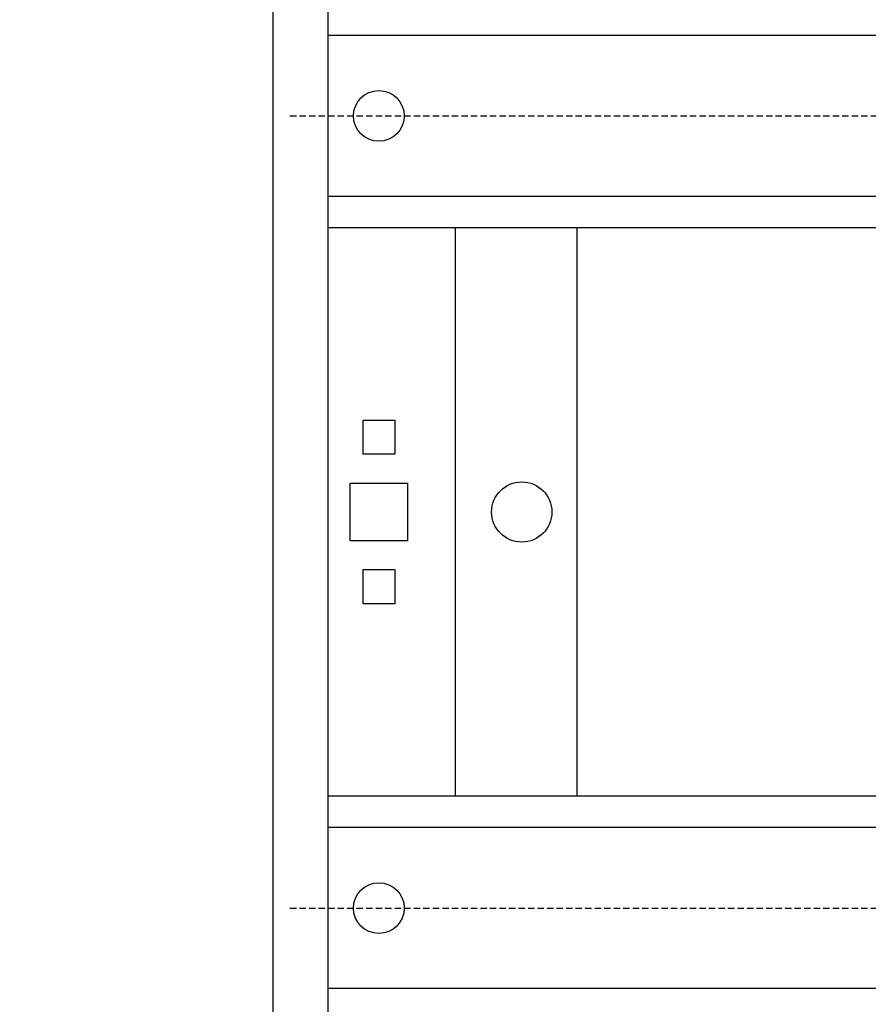
# Model space of a CAD drawing. Units: centimetres. Extents: x 1741 to 4190, y 1574 to 2695.
# Drawn here: x 2934 to 3068, y 2181 to 2336 of the extents above; entities that cross this region are included whole.
import ezdxf

# ---------------------------------------------------------------- set-up
doc = ezdxf.new("R2010")
doc.units = ezdxf.units.CM
doc.header["$MEASUREMENT"] = 0
doc.linetypes.add('штриховаяX2', pattern=[1.5, 1, -0.5])
doc.layers.add('layer 1', color=7, linetype='Continuous')

msp = doc.modelspace()

# ---------------------------------------------------------------- linework, layer by layer
at = {"layer": 'layer 1', "lineweight": 30}
for points, knots in [([(2640.87, 2602.62), (2640.87, 2602.62), (3260.87, 2602.62), (3260.87, 2602.62), (3260.87, 2602.62), (3260.87, 2602.62), (3260.87, 2038.43), (3260.87, 2038.43), (3260.87, 2038.43), (3260.87, 2038.43), (2640.87, 2038.43), (2640.87, 2038.43), (2640.87, 2038.43), (2640.87, 2038.43), (2640.87, 2602.62), (2640.87, 2602.62)], [0, 0, 0, 0, 0.25, 0.25, 0.25, 0.25, 0.5, 0.5, 0.5, 0.5, 0.75, 0.75, 0.75, 0.75, 1, 1, 1, 1]), ([(3237.56, 2052.21), (3237.56, 2052.21), (2974.17, 2052.21), (2974.17, 2052.21), (2974.17, 2052.21), (2974.17, 2052.21), (2974.17, 2588.84), (2974.17, 2588.84), (2974.17, 2588.84), (2974.17, 2588.84), (3237.56, 2588.84), (3237.56, 2588.84), (3237.56, 2588.84), (3237.56, 2588.84), (3237.56, 2052.21), (3237.56, 2052.21)], [0, 0, 0, 0, 0.25, 0.25, 0.25, 0.25, 0.5, 0.5, 0.5, 0.5, 0.75, 0.75, 0.75, 0.75, 1, 1, 1, 1]), ([(2994.87, 2320.52), (2994.87, 2322.73), (2993.07, 2324.52), (2990.86, 2324.52), (2990.86, 2324.52), (2988.65, 2324.52), (2986.86, 2322.73), (2986.86, 2320.52), (2986.86, 2320.52), (2986.86, 2318.32), (2988.65, 2316.53), (2990.86, 2316.53), (2990.86, 2316.53), (2993.07, 2316.53), (2994.87, 2318.32), (2994.87, 2320.52), (2994.87, 2320.52), (2994.87, 2320.52), (2994.87, 2320.52), (2994.87, 2320.52)], [0, 0, 0, 0, 0.2, 0.2, 0.2, 0.2, 0.4, 0.4, 0.4, 0.4, 0.6, 0.6, 0.6, 0.6, 0.8, 0.8, 0.8, 0.8, 1, 1, 1, 1]), ([(2993.36, 2272.59), (2993.36, 2272.59), (2988.37, 2272.59), (2988.37, 2272.59), (2988.37, 2272.59), (2988.37, 2272.59), (2988.37, 2267.2), (2988.37, 2267.2), (2988.37, 2267.2), (2988.37, 2267.2), (2993.36, 2267.2), (2993.36, 2267.2), (2993.36, 2267.2), (2993.36, 2267.2), (2993.36, 2272.59), (2993.36, 2272.59)], [0, 0, 0, 0, 0.25, 0.25, 0.25, 0.25, 0.5, 0.5, 0.5, 0.5, 0.75, 0.75, 0.75, 0.75, 1, 1, 1, 1]), ([(2995.37, 2262.66), (2995.37, 2262.66), (2986.36, 2262.66), (2986.36, 2262.66), (2986.36, 2262.66), (2986.36, 2262.66), (2986.36, 2253.57), (2986.36, 2253.57), (2986.36, 2253.57), (2986.36, 2253.57), (2995.37, 2253.57), (2995.37, 2253.57), (2995.37, 2253.57), (2995.37, 2253.57), (2995.37, 2262.66), (2995.37, 2262.66)], [0, 0, 0, 0, 0.25, 0.25, 0.25, 0.25, 0.5, 0.5, 0.5, 0.5, 0.75, 0.75, 0.75, 0.75, 1, 1, 1, 1]), ([(3018.12, 2258.12), (3018.12, 2260.73), (3015.99, 2262.86), (3013.37, 2262.86), (3013.37, 2262.86), (3010.74, 2262.86), (3008.62, 2260.73), (3008.62, 2258.11), (3008.62, 2258.11), (3008.62, 2255.49), (3010.74, 2253.37), (3013.37, 2253.37), (3013.37, 2253.37), (3015.99, 2253.37), (3018.12, 2255.49), (3018.12, 2258.11), (3018.12, 2258.11), (3018.12, 2258.11), (3018.12, 2258.12), (3018.12, 2258.12)], [0, 0, 0, 0, 0.2, 0.2, 0.2, 0.2, 0.4, 0.4, 0.4, 0.4, 0.6, 0.6, 0.6, 0.6, 0.8, 0.8, 0.8, 0.8, 1, 1, 1, 1]), ([(2993.36, 2249.03), (2993.36, 2249.03), (2988.37, 2249.03), (2988.37, 2249.03), (2988.37, 2249.03), (2988.37, 2249.03), (2988.37, 2243.64), (2988.37, 2243.64), (2988.37, 2243.64), (2988.37, 2243.64), (2993.36, 2243.64), (2993.36, 2243.64), (2993.36, 2243.64), (2993.36, 2243.64), (2993.36, 2249.03), (2993.36, 2249.03)], [0, 0, 0, 0, 0.25, 0.25, 0.25, 0.25, 0.5, 0.5, 0.5, 0.5, 0.75, 0.75, 0.75, 0.75, 1, 1, 1, 1]), ([(2994.87, 2195.71), (2994.87, 2197.91), (2993.07, 2199.7), (2990.86, 2199.7), (2990.86, 2199.7), (2988.65, 2199.7), (2986.86, 2197.91), (2986.86, 2195.7), (2986.86, 2195.7), (2986.86, 2193.5), (2988.65, 2191.71), (2990.86, 2191.71), (2990.86, 2191.71), (2993.07, 2191.71), (2994.87, 2193.5), (2994.87, 2195.7), (2994.87, 2195.7), (2994.87, 2195.7), (2994.87, 2195.71), (2994.87, 2195.71)], [0, 0, 0, 0, 0.2, 0.2, 0.2, 0.2, 0.4, 0.4, 0.4, 0.4, 0.6, 0.6, 0.6, 0.6, 0.8, 0.8, 0.8, 0.8, 1, 1, 1, 1])]:
    msp.add_open_spline(points, degree=3, knots=knots, dxfattribs=at)
for points in [[(2982.87, 2057.42), (2982.87, 2057.42), (2982.87, 2575.16), (2982.87, 2575.16)], [(3228.87, 2333.2), (3228.87, 2333.2), (2982.87, 2333.2), (2982.87, 2333.2)], [(3228.87, 2307.84), (3228.87, 2307.84), (2982.87, 2307.84), (2982.87, 2307.84)], [(3228.87, 2302.9), (3228.87, 2302.9), (2982.87, 2302.9), (2982.87, 2302.9)], [(3002.87, 2302.9), (3002.87, 2302.9), (3002.87, 2302.9), (3002.87, 2302.9)], [(3002.87, 2302.9), (3002.87, 2302.9), (3002.87, 2213.33), (3002.87, 2213.33)], [(3022.07, 2302.9), (3022.07, 2302.9), (3022.07, 2302.9), (3022.07, 2302.9)], [(3022.07, 2302.9), (3022.07, 2302.9), (3022.07, 2213.33), (3022.07, 2213.33)], [(3228.87, 2213.33), (3228.87, 2213.33), (2982.87, 2213.33), (2982.87, 2213.33)], [(3228.87, 2208.39), (3228.87, 2208.39), (2982.87, 2208.39), (2982.87, 2208.39)], [(3228.87, 2183.02), (3228.87, 2183.02), (2982.87, 2183.02), (2982.87, 2183.02)]]:
    msp.add_open_spline(points, degree=3, dxfattribs=at)
at = {"layer": 'layer 1', "linetype": 'штриховаяX2'}
for points in [[(2976.86, 2320.52), (2976.86, 2320.52), (3234.87, 2320.52), (3234.87, 2320.52)], [(2976.86, 2195.71), (2976.86, 2195.71), (3234.87, 2195.71), (3234.87, 2195.71)]]:
    msp.add_open_spline(points, degree=3, dxfattribs=at)

doc.saveas('drawing.dxf')
